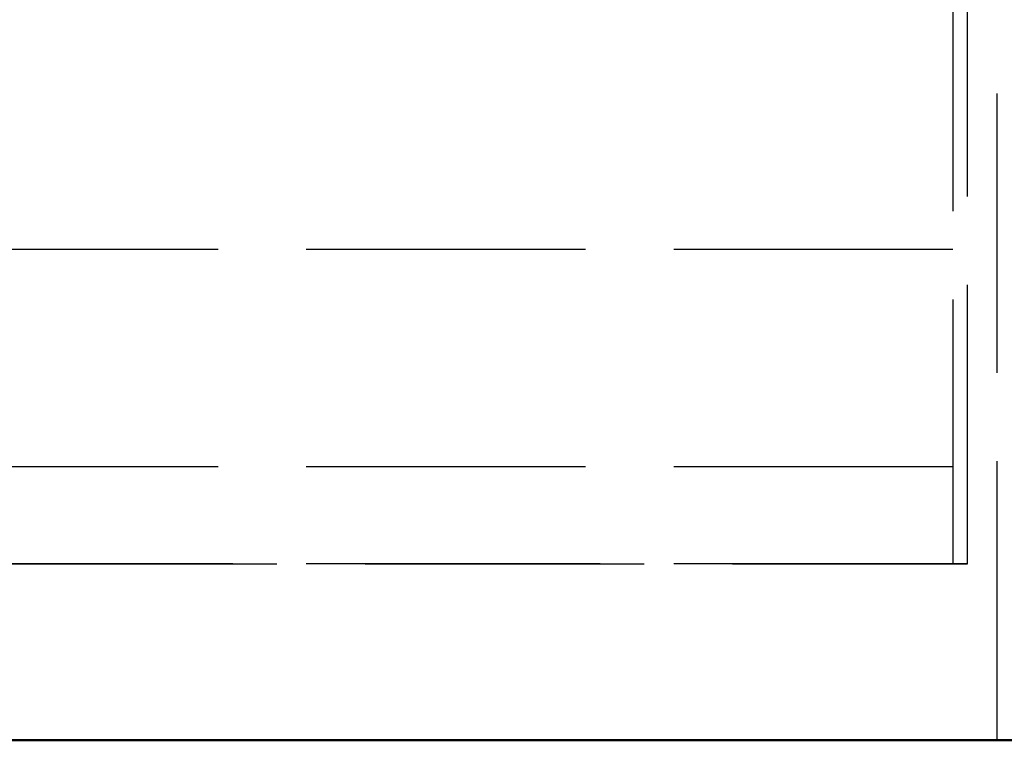
# Model space of a CAD drawing. Units: millimetres. Extents: x 6096 to 6541, y 2208 to 3039.
# Drawn here: x 6458 to 6475, y 2573 to 2586 of the extents above; entities that cross this region are included whole.
import ezdxf

# ---------------------------------------------------------------- set-up
doc = ezdxf.new("R2010")
doc.units = ezdxf.units.MM
doc.linetypes.add('AM_DIN_F_W050', pattern=[6.25, 4.75, -1.5])
doc.layers.add('AM_3', color=6, linetype='AM_DIN_F_W050', lineweight=25)
doc.layers.add('AM_VIS', color=7, linetype='Continuous', lineweight=50)

msp = doc.modelspace()

# ---------------------------------------------------------------- linework, layer by layer
at = {"layer": 'AM_3'}
for p, q in [((6475.115, 2609.488, -7.498), (6475.115, 2573.488, -7.498)), ((6474.615, 2576.487, -7.498), (6474.615, 2606.487, -7.498)), ((6474.365, 2605.987, -7.498), (6474.365, 2576.987, -7.498)), ((6474.365, 2581.838, -7.498), (6433.365, 2581.838, -7.498)), ((6474.365, 2578.138, -7.498), (6433.365, 2578.138, -7.498)), ((6474.365, 2576.987, -7.498), (6474.365, 2576.488, -7.498)), ((6474.365, 2576.488, -7.498), (6444.615, 2576.488, -7.498)), ((6445.615, 2576.489, -7.498), (6474.615, 2576.489, -7.498)), ((6474.615, 2576.488, -7.498), (6445.615, 2576.488, -7.498)), ((6445.615, 2576.488, -7.498), (6474.615, 2576.488, -7.498)), ((6445.615, 2576.487, -7.498), (6474.615, 2576.487, -7.498)), ((6475.115, 2573.488, -7.498), (6445.615, 2573.488, -7.498)), ((6445.615, 2573.488, -7.498), (6475.115, 2573.488, -7.498))]:
    msp.add_line(p, q, dxfattribs=at)
at = {"layer": 'AM_VIS'}
msp.add_line((6445.615, 2573.487, -7.498), (6477.119, 2573.487, -7.498), dxfattribs=at)

doc.saveas('drawing.dxf')
